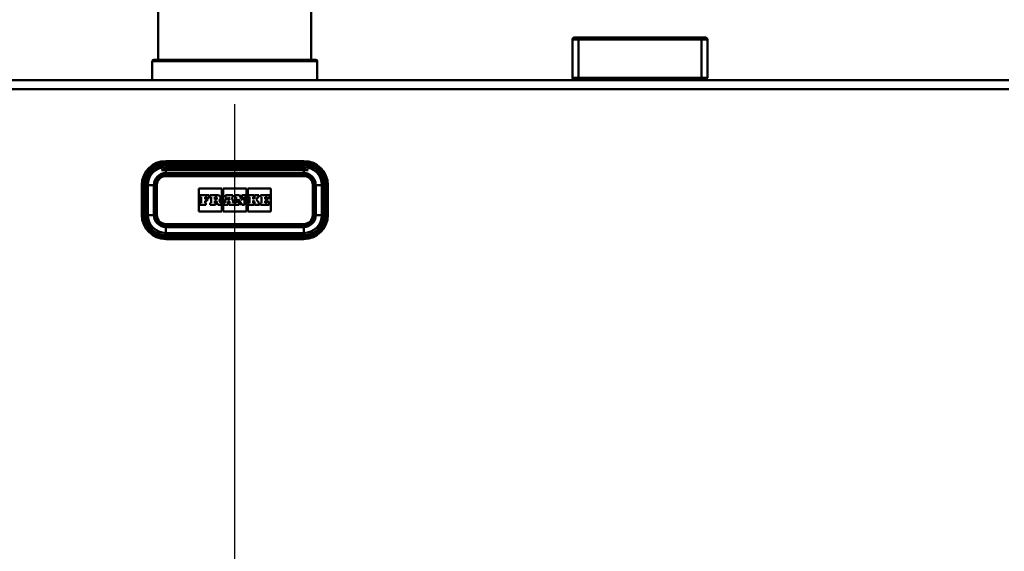
# Paper-space layout 'DF_1' of a CAD drawing. Units: millimetres. Extents: x 0 to 2100, y 0 to 4154.
# Drawn here: x 764 to 1092, y 1566 to 1744 of the extents above; entities that cross this region are included whole.
import ezdxf

# ---------------------------------------------------------------- set-up
doc = ezdxf.new("R2010")
doc.units = ezdxf.units.MM
doc.header["$LTSCALE"] = 10
for name, color, linetype, lineweight in [('Centerline(ISO)', 7, 'Continuous', 25), ('Dimensions(ISO)', 7, 'Continuous', 25), ('Hatch', 7, 'Continuous', 9), ('Visible Edges(ISO)', 7, 'Continuous', 50), ('Visible Tangent Edges(ISO)', 7, 'Continuous', 50)]:
    doc.layers.add(name, color=color, linetype=linetype, lineweight=lineweight)
doc.styles.add('Text__5.0mm', font='arial.ttf', dxfattribs={"width": 0.9})
doc.dimstyles.new('KS-Marketing', dxfattribs={"dimscale": 10, "dimtxt": 5, "dimasz": 3.5, "dimexe": 3.175, "dimexo": 0, "dimgap": 0.8, "dimtad": 1, "dimdec": 1, "dimrnd": 1e-08, "dimtxsty": 'Text__5.0mm', "dimcen": 0.09, "dimdle": 10, "dimclrd": 7, "dimclre": 7, "dimclrt": 7, "dimadec": 0, "dimazin": 2, "dimtfac": 0.7, "dimtdec": 4, "dimtmove": 0, "dimatfit": 3, "dimfxl": 1, "dimtolj": 1, "dimlwd": 25, "dimlwe": 25, "dimarcsym": 0})
pattern_1 = [(45, (0, 0), (-22.45064, 22.45064), [])]

# ---------------------------------------------------------------- blocks, each defined once
blk = doc.blocks.new('*D10')
at = {"layer": 'Defpoints', "color": 0, "linetype": 'Continuous', "transparency": 16777216}
for p in [(1251.45, 1723.41), (1352.04, 1723.41), (895.93, 1515.41)]:
    blk.add_point(p, dxfattribs=at)
at = {"layer": 'Dimensions(ISO)', "color": 7, "linetype": 'Continuous', "lineweight": 25, "transparency": 16777216}
for p, q in [((1251.45, 1723.41), (1383.79, 1723.41)), ((1352.04, 1550.41), (1352.04, 1688.41)), ((895.93, 1515.41), (1383.79, 1515.41))]:
    blk.add_line(p, q, dxfattribs=at)
at = {"layer": 'Dimensions(ISO)', "color": 7, "linetype": 'Continuous', "transparency": 16777216}
for points in [[(1346.21, 1688.41), (1357.87, 1688.41), (1352.04, 1723.41)], [(1346.21, 1550.41), (1357.87, 1550.41), (1352.04, 1515.41)]]:
    blk.add_solid(points, dxfattribs=at)
at = {"layer": 'Dimensions(ISO)', "color": 7, "linetype": 'Continuous', "lineweight": 25, "transparency": 16777216, "insert": (1318.51, 1565.27), "char_height": 50, "attachment_point": 4, "rotation": 90, "style": 'Text__5.0mm'}
blk.add_mtext('\\A1;208', dxfattribs=at)

psp = doc.layouts.new('DF_1')

# ---------------------------------------------------------------- hatches: boundary and pattern name
at = {"layer": 'Hatch'}
h = psp.add_hatch(dxfattribs=at)
h.set_pattern_fill('ANSI31', color=256, scale=254, style=0)
h.set_pattern_definition(pattern_1)
edge = h.paths.add_edge_path()
edge.add_ellipse((562.22, 1720.41), major_axis=(2, 0), ratio=1, start_angle=0, end_angle=90)
edge.add_line((562.22, 1722.41), (545.22, 1722.41))
edge.add_line((545.22, 1722.41), (545.22, 1723.41))
edge.add_line((545.22, 1723.41), (562.22, 1723.41))
edge.add_ellipse((562.22, 1720.41), major_axis=(0, 3), ratio=1, start_angle=270, end_angle=360, ccw=False)
edge.add_line((565.22, 1720.41), (565.22, 1536.91))
edge.add_ellipse((578.72, 1536.91), major_axis=(-13.5, -0.02), ratio=1, start_angle=359.9163, end_angle=450)
edge.add_spline(control_points=[(578.74, 1523.41), (609.28, 1522.19), (645.47, 1520.73), (696.72, 1518.64), (720.85, 1517.65), (752.63, 1516.32), (757.81, 1516.1), (765.77, 1515.76), (770.38, 1515.57), (774.24, 1515.41)], knot_values=[-17.217719, -17.217719, -17.217719, -17.217719, -8.047773, -8.047773, -2.367801, -2.367801, -1.024093, -1.024093, -0.00009, -0.00009, -0.00009, -0.00009], degree=3, periodic=0)
edge.add_line((774.24, 1515.41), (774.5, 1515.41))
edge.add_ellipse((774.49, 1511.46), major_axis=(-3.89, 0.69), ratio=1, start_angle=270, end_angle=280.0173, ccw=False)
edge.add_ellipse((777.52, 1516.9), major_axis=(-2.41, 1.42), ratio=1, start_angle=64.2172, end_angle=90)
edge.add_ellipse((775.97, 1514.28), major_axis=(0.215, -0.127), ratio=1, start_angle=30.5438, end_angle=90, ccw=False)
edge.add_line((776.22, 1514.28), (776.22, 1513.86))
edge.add_ellipse((774.49, 1511.46), major_axis=(2.95, -0.01), ratio=1, start_angle=54.3374, end_angle=90)
edge.add_line((774.5, 1514.41), (774.22, 1514.41))
edge.add_spline(control_points=[(774.22, 1514.41), (766.2, 1514.74), (760.4, 1514.99), (731.84, 1516.19), (718.68, 1516.73), (665.62, 1518.92), (614.1, 1520.99), (578.72, 1522.41)], knot_values=[-12.986923, -12.986923, -12.986923, -12.986923, -10.578686, -10.578686, -7.976763, -7.976763, 0, 0, 0, 0], degree=3, periodic=0)
edge.add_ellipse((578.72, 1536.91), major_axis=(0, -14.5), ratio=1, start_angle=270, end_angle=360, ccw=False)
edge.add_line((564.22, 1536.91), (564.22, 1563.41))
edge.add_line((564.22, 1563.41), (564.22, 1696.41))
edge.add_line((564.22, 1696.41), (564.22, 1720.41))
h = psp.add_hatch(dxfattribs=at)
h.set_pattern_fill('ANSI31', color=256, scale=254, style=0)
h.set_pattern_definition(pattern_1)
edge = h.paths.add_edge_path()
edge.add_spline(control_points=[(882.75, 1510.24), (882.76, 1510.44), (882.78, 1510.64), (882.85, 1511), (882.89, 1511.15), (882.94, 1511.29)], knot_values=[1.140805, 1.140805, 1.140805, 1.140805, 1.197512, 1.197512, 1.240254, 1.240254, 1.240254, 1.240254], degree=3, periodic=0)
edge.add_line((882.94, 1511.29), (882.94, 1511.29))
edge.add_line((882.94, 1511.29), (891.58, 1512.81))
edge.add_ellipse((891.49, 1513.31), major_axis=(-0.354, -0.354), ratio=1, start_angle=55, end_angle=90)
edge.add_line((891.84, 1512.95), (893, 1514.11))
edge.add_ellipse((892.92, 1516.9), major_axis=(-1.55, -2.33), ratio=1, start_angle=35.3133, end_angle=90)
edge.add_ellipse((895.94, 1511.46), major_axis=(-0.01, 3.95), ratio=1, start_angle=0, end_angle=10.0173, ccw=False)
edge.add_line((895.93, 1515.41), (896.2, 1515.41))
edge.add_spline(control_points=[(896.2, 1515.41), (905.17, 1515.78), (912.57, 1516.09), (948.12, 1517.57), (966.73, 1518.33), (1018.76, 1520.46), (1059, 1522.09), (1091.7, 1523.41)], knot_values=[-12.468873, -12.468873, -12.468873, -12.468873, -9.773251, -9.773251, -6.455541, -6.455541, -0.001222, -0.001222, -0.001222, -0.001222], degree=3, periodic=0)
edge.add_ellipse((1091.72, 1536.91), major_axis=(0, -13.5), ratio=1, start_angle=359.9156, end_angle=450)
edge.add_line((1105.22, 1536.91), (1105.22, 1720.41))
edge.add_ellipse((1108.22, 1720.41), major_axis=(-3, 0), ratio=1, start_angle=270, end_angle=360, ccw=False)
edge.add_line((1108.22, 1723.41), (1125.22, 1723.41))
edge.add_line((1125.22, 1723.41), (1125.22, 1722.41))
edge.add_line((1125.22, 1722.41), (1108.22, 1722.41))
edge.add_ellipse((1108.22, 1720.41), major_axis=(0, 2), ratio=1, start_angle=0, end_angle=90)
edge.add_line((1106.22, 1720.41), (1106.22, 1696.41))
edge.add_line((1106.22, 1696.41), (1106.22, 1563.41))
edge.add_line((1106.22, 1563.41), (1106.22, 1536.91))
edge.add_ellipse((1091.72, 1536.91), major_axis=(14.5, 0), ratio=1, start_angle=270, end_angle=360, ccw=False)
edge.add_spline(control_points=[(1091.72, 1522.41), (1061.14, 1521.18), (1025.24, 1519.72), (974.26, 1517.64), (949.79, 1516.63), (909.53, 1514.96), (904.04, 1514.73), (896.22, 1514.41)], knot_values=[-17.659605, -17.659605, -17.659605, -17.659605, -8.480202, -8.480202, -2.858076, -2.858076, 0, 0, 0, 0], degree=3, periodic=0)
edge.add_line((896.22, 1514.41), (895.94, 1514.41))
edge.add_ellipse((895.94, 1511.46), major_axis=(2.09, 2.09), ratio=1, start_angle=45.1, end_angle=90)
edge.add_line((893.86, 1513.55), (892.55, 1512.25))
edge.add_ellipse((891.49, 1513.31), major_axis=(1.48, 0.26), ratio=1, start_angle=270, end_angle=305, ccw=False)
edge.add_line((891.75, 1511.83), (882.75, 1510.24))

# ---------------------------------------------------------------- linework, layer by layer
at = {"layer": 'Centerline(ISO)', "linetype": 'Continuous'}
psp.add_line((835.22, 821.97), (835.22, 1715.41), dxfattribs=at)
at = {"layer": 'Visible Edges(ISO)'}
for p, q in [((809.72, 1920.21), (809.72, 1730.21)), ((860.72, 1920.21), (860.72, 1730.21)), ((947.72, 1736.91), (947.72, 1724.16)), ((948.47, 1737.66), (949.72, 1737.66)), ((990.72, 1737.66), (949.72, 1737.66)), ((990.72, 1737.66), (991.97, 1737.66)), ((992.72, 1724.16), (992.72, 1736.91)), ((807.72, 1729.71), (807.72, 1723.41)), ((808.22, 1730.21), (835.22, 1730.21)), ((835.22, 1730.21), (862.22, 1730.21)), ((862.72, 1729.71), (862.72, 1723.41)), ((1093.22, 1723.41), (577.22, 1723.41)), ((949.72, 1723.66), (948.22, 1723.66)), ((949.22, 1723.66), (949.22, 1723.41)), ((949.72, 1723.66), (990.72, 1723.66)), ((992.22, 1723.66), (990.72, 1723.66)), ((991.21, 1723.66), (991.22, 1723.41)), ((858.22, 1696.41), (812.22, 1696.41)), ((812.22, 1694.41), (858.22, 1694.41)), ((812.22, 1693.61), (858.22, 1693.61)), ((834.47, 1693.61), (834.47, 1693.41)), ((835.97, 1693.41), (835.97, 1693.61)), ((812.22, 1693.41), (810.79, 1693.41)), ((858.22, 1693.41), (812.22, 1693.41)), ((858.22, 1691.91), (812.22, 1691.91)), ((815.72, 1691.91), (815.72, 1691.91)), ((817.72, 1691.91), (817.72, 1691.91)), ((852.72, 1691.91), (852.72, 1691.91)), ((854.72, 1691.91), (854.72, 1691.91)), ((859.65, 1693.41), (858.22, 1693.41)), ((804.22, 1688.41), (804.22, 1678.41)), ((806.22, 1678.41), (806.22, 1688.41)), ((808.72, 1688.41), (808.72, 1678.41)), ((823.22, 1679.6), (823.22, 1687.23)), ((823.22, 1687.23), (830.91, 1687.23)), ((830.91, 1687.23), (830.91, 1679.6)), ((831.37, 1679.6), (831.37, 1687.23)), ((831.37, 1687.23), (839.06, 1687.23)), ((839.06, 1687.23), (839.06, 1679.6)), ((839.52, 1679.6), (839.52, 1687.23)), ((839.52, 1687.23), (847.22, 1687.23)), ((847.22, 1687.23), (847.22, 1679.6)), ((861.72, 1678.41), (861.72, 1688.41)), ((864.22, 1688.41), (864.22, 1678.41)), ((866.22, 1678.41), (866.22, 1688.41)), ((826.71, 1685.02), (823.71, 1685.02)), ((823.71, 1685.02), (823.71, 1684.37)), ((823.71, 1684.37), (824, 1684.37)), ((824, 1684.37), (824, 1682.51)), ((825.32, 1683.72), (825.32, 1684.37)), ((825.32, 1684.37), (826.01, 1684.37)), ((825.95, 1683.72), (825.32, 1683.72)), ((825.95, 1683.16), (825.95, 1683.72)), ((826.01, 1684.37), (826.01, 1684.04)), ((826.01, 1684.04), (826.71, 1684.04)), ((826.71, 1684.04), (826.71, 1685.02)), ((829.61, 1685.02), (826.97, 1685.02)), ((826.97, 1685.02), (826.97, 1684.37)), ((826.97, 1684.37), (827.31, 1684.37)), ((827.31, 1684.37), (827.31, 1682.51)), ((828.52, 1684.37), (828.89, 1684.37)), ((828.52, 1683.64), (828.52, 1684.37)), ((828.89, 1683.64), (828.52, 1683.64)), ((832.4, 1684.37), (831.82, 1682.51)), ((834.5, 1685.02), (832.14, 1685.02)), ((832.14, 1685.02), (832.14, 1684.37)), ((832.14, 1684.37), (832.4, 1684.37)), ((832.92, 1683.34), (833.21, 1684.4)), ((833.21, 1684.4), (833.47, 1683.34)), ((834.81, 1682.51), (834.24, 1684.37)), ((834.24, 1684.37), (834.5, 1684.37)), ((834.5, 1684.37), (834.5, 1685.02)), ((836.81, 1685.02), (835.34, 1685.02)), ((835.34, 1685.02), (835.34, 1684.37)), ((835.34, 1684.37), (835.65, 1684.37)), ((835.65, 1684.37), (835.65, 1682.51)), ((836.38, 1682.51), (836.38, 1683.74)), ((836.38, 1683.74), (837.53, 1681.81)), ((837.81, 1683.33), (836.81, 1685.02)), ((838.84, 1685.02), (837.55, 1685.02)), ((837.55, 1685.02), (837.55, 1684.37)), ((837.55, 1684.37), (837.81, 1684.37)), ((837.81, 1684.37), (837.81, 1683.33)), ((838.48, 1684.37), (838.84, 1684.37)), ((838.48, 1681.81), (838.48, 1684.37)), ((838.84, 1684.37), (838.84, 1685.02)), ((841.53, 1685.02), (839.75, 1685.02)), ((839.75, 1685.02), (839.75, 1684.37)), ((839.75, 1684.37), (840.08, 1684.37)), ((840.08, 1684.37), (840.08, 1682.51)), ((841.97, 1684.37), (841.28, 1683.67)), ((841.28, 1683.67), (841.28, 1684.37)), ((841.28, 1684.37), (841.53, 1684.37)), ((841.53, 1684.37), (841.53, 1685.02)), ((843.27, 1685.02), (841.77, 1685.02)), ((841.77, 1685.02), (841.77, 1684.37)), ((841.77, 1684.37), (841.97, 1684.37)), ((842.32, 1683.66), (843.01, 1684.37)), ((843.27, 1682.51), (842.32, 1683.66)), ((843.01, 1684.37), (843.27, 1684.37)), ((843.27, 1684.37), (843.27, 1685.02)), ((846.73, 1685.02), (843.77, 1685.02)), ((843.77, 1685.02), (843.77, 1684.37)), ((843.77, 1684.37), (844.08, 1684.37)), ((844.08, 1684.37), (844.08, 1682.51)), ((845.34, 1683.72), (845.34, 1684.37)), ((845.34, 1684.37), (846.03, 1684.37)), ((845.97, 1683.72), (845.34, 1683.72)), ((845.97, 1683.16), (845.97, 1683.72)), ((846.03, 1684.37), (846.03, 1684.04)), ((846.03, 1684.04), (846.73, 1684.04)), ((846.73, 1684.04), (846.73, 1685.02)), ((824, 1682.51), (823.71, 1682.51)), ((823.71, 1682.51), (823.71, 1681.81)), ((823.71, 1681.81), (825.61, 1681.81)), ((825.32, 1682.51), (825.32, 1683.16)), ((825.32, 1683.16), (825.95, 1683.16)), ((825.61, 1682.51), (825.32, 1682.51)), ((825.61, 1681.81), (825.61, 1682.51)), ((827.31, 1682.51), (826.97, 1682.51)), ((826.97, 1682.51), (826.97, 1681.81)), ((826.97, 1681.81), (828.81, 1681.81)), ((828.52, 1682.51), (828.52, 1683.17)), ((828.52, 1683.17), (828.95, 1683.17)), ((828.81, 1682.51), (828.52, 1682.51)), ((828.81, 1681.81), (828.81, 1682.51)), ((828.95, 1683.17), (829.55, 1681.81)), ((829.55, 1681.81), (830.68, 1681.81)), ((830.39, 1682.51), (829.99, 1683.36)), ((830.68, 1682.51), (830.39, 1682.51)), ((830.68, 1681.81), (830.68, 1682.51)), ((831.82, 1682.51), (831.6, 1682.51)), ((831.6, 1682.51), (831.6, 1681.81)), ((831.6, 1681.81), (833, 1681.81)), ((832.7, 1682.51), (832.79, 1682.82)), ((833, 1682.51), (832.7, 1682.51)), ((832.79, 1682.82), (833.59, 1682.82)), ((833.47, 1683.34), (832.92, 1683.34)), ((833, 1681.81), (833, 1682.51)), ((833.67, 1682.51), (833.35, 1682.51)), ((833.35, 1682.51), (833.35, 1681.81)), ((833.35, 1681.81), (835.1, 1681.81)), ((833.59, 1682.82), (833.67, 1682.51)), ((835.1, 1682.51), (834.81, 1682.51)), ((835.1, 1681.81), (835.1, 1682.51)), ((835.65, 1682.51), (835.34, 1682.51)), ((835.34, 1682.51), (835.34, 1681.81)), ((835.34, 1681.81), (836.64, 1681.81)), ((836.64, 1682.51), (836.38, 1682.51)), ((836.64, 1681.81), (836.64, 1682.51)), ((837.53, 1681.81), (838.48, 1681.81)), ((840.08, 1682.51), (839.75, 1682.51)), ((839.75, 1682.51), (839.75, 1681.81)), ((839.75, 1681.81), (841.53, 1681.81)), ((841.28, 1682.51), (841.28, 1683.28)), ((841.28, 1683.28), (841.97, 1682.51)), ((841.53, 1682.51), (841.28, 1682.51)), ((841.53, 1681.81), (841.53, 1682.51)), ((841.97, 1682.51), (841.77, 1682.51)), ((841.77, 1682.51), (841.77, 1681.81)), ((841.77, 1681.81), (843.48, 1681.81)), ((843.48, 1682.51), (843.27, 1682.51)), ((843.48, 1681.81), (843.48, 1682.51)), ((844.08, 1682.51), (843.76, 1682.51)), ((843.76, 1682.51), (843.76, 1681.81)), ((843.76, 1681.81), (846.72, 1681.81)), ((845.34, 1682.51), (845.34, 1683.16)), ((845.34, 1683.16), (845.97, 1683.16)), ((846.03, 1682.51), (845.34, 1682.51)), ((846.72, 1682.83), (846.03, 1682.83)), ((846.03, 1682.83), (846.03, 1682.51)), ((846.72, 1681.81), (846.72, 1682.83)), ((830.91, 1679.6), (823.22, 1679.6)), ((839.06, 1679.6), (831.37, 1679.6)), ((847.22, 1679.6), (839.52, 1679.6)), ((812.22, 1674.91), (858.22, 1674.91)), ((815.72, 1674.91), (815.72, 1674.91)), ((817.72, 1674.91), (817.72, 1674.91)), ((852.72, 1674.91), (852.72, 1674.91)), ((854.72, 1674.91), (854.72, 1674.91)), ((858.22, 1672.41), (812.22, 1672.41)), ((812.22, 1670.41), (858.22, 1670.41))]:
    psp.add_line(p, q, dxfattribs=at)
for centre, radius, start, end in [((948.47, 1736.91), 0.75, 90, 180), ((991.97, 1736.91), 0.75, 0, 90), ((808.22, 1729.71), 0.5, 90, 180), ((862.22, 1729.71), 0.5, 0, 90), ((948.22, 1724.16), 0.5, 180, 270), ((992.22, 1724.16), 0.5, 270, 0), ((812.22, 1688.41), 8, 90, 180), ((812.22, 1688.41), 6, 90, 180), ((812.22, 1688.41), 5.2, 90, 105.9424), ((858.22, 1688.41), 8, 0, 90), ((858.22, 1688.41), 6, 0, 90), ((858.22, 1688.41), 5.2, 74.0576, 90), ((812.22, 1688.41), 3.5, 90, 180), ((858.22, 1688.41), 3.5, 0, 90), ((828.89, 1684), 0.366, 270, 90), ((829.61, 1684.15), 0.874, 295.9791, 90), ((812.22, 1678.41), 8, 180, 270), ((812.22, 1678.41), 6, 180, 270), ((812.22, 1678.41), 3.5, 180, 270), ((858.22, 1678.41), 3.5, 270, 0), ((858.22, 1678.41), 8, 270, 0), ((858.22, 1678.41), 6, 270, 0)]:
    psp.add_arc(centre, radius, start, end, dxfattribs=at)
at = {"layer": 'Visible Tangent Edges(ISO)'}
for p, q in [((949.72, 1736.91), (947.72, 1736.91)), ((949.72, 1736.91), (949.72, 1737.66)), ((949.72, 1724.16), (949.72, 1736.91)), ((949.72, 1736.91), (990.72, 1736.91)), ((990.72, 1737.66), (990.72, 1736.91)), ((992.72, 1736.91), (990.72, 1736.91)), ((990.72, 1736.91), (990.72, 1724.16)), ((807.72, 1729.71), (862.72, 1729.71)), ((947.72, 1724.16), (949.72, 1724.16)), ((949.72, 1724.16), (949.72, 1723.66)), ((990.72, 1724.16), (949.72, 1724.16)), ((990.72, 1723.66), (990.72, 1724.16)), ((990.72, 1724.16), (992.72, 1724.16)), ((1093.22, 1720.41), (577.22, 1720.41)), ((812.22, 1696.41), (812.22, 1696.35)), ((812.22, 1696.35), (858.22, 1696.35)), ((812.22, 1696.08), (812.22, 1696.35)), ((858.22, 1696.08), (812.22, 1696.08)), ((812.22, 1696.08), (812.22, 1695.74)), ((812.22, 1695.74), (858.22, 1695.74)), ((858.22, 1695.11), (812.22, 1695.11)), ((812.22, 1695.11), (812.22, 1694.41)), ((812.22, 1694.41), (812.22, 1693.61)), ((858.22, 1696.41), (858.22, 1696.35)), ((858.22, 1696.35), (858.22, 1696.08)), ((858.22, 1696.08), (858.22, 1695.74)), ((858.22, 1695.11), (858.22, 1694.41)), ((858.22, 1693.61), (858.22, 1694.41)), ((812.22, 1693.41), (812.22, 1692.41)), ((812.22, 1692.41), (858.22, 1692.41)), ((812.22, 1691.41), (812.22, 1691.91)), ((812.22, 1691.41), (858.22, 1691.41)), ((858.22, 1692.41), (858.22, 1693.41)), ((858.22, 1691.91), (858.22, 1691.41)), ((804.28, 1688.41), (804.22, 1688.41)), ((804.28, 1678.41), (804.28, 1688.41)), ((804.28, 1688.41), (804.55, 1688.41)), ((804.55, 1688.41), (804.89, 1688.41)), ((804.55, 1688.41), (804.55, 1678.41)), ((804.89, 1678.41), (804.89, 1688.41)), ((805.52, 1688.41), (805.52, 1678.41)), ((805.52, 1688.41), (806.22, 1688.41)), ((806.22, 1688.41), (808.22, 1688.41)), ((808.22, 1678.41), (808.22, 1688.41)), ((809.22, 1688.41), (808.72, 1688.41)), ((809.22, 1678.41), (809.22, 1688.41)), ((861.72, 1688.41), (861.22, 1688.41)), ((861.22, 1688.41), (861.22, 1678.41)), ((862.22, 1688.41), (864.22, 1688.41)), ((862.22, 1688.41), (862.22, 1678.41)), ((864.22, 1688.41), (864.92, 1688.41)), ((864.92, 1678.41), (864.92, 1688.41)), ((865.88, 1688.41), (865.54, 1688.41)), ((865.54, 1688.41), (865.54, 1678.41)), ((866.15, 1688.41), (865.88, 1688.41)), ((865.88, 1678.41), (865.88, 1688.41)), ((866.22, 1688.41), (866.15, 1688.41)), ((866.15, 1688.41), (866.15, 1678.41)), ((804.28, 1678.41), (804.22, 1678.41)), ((804.28, 1678.41), (804.55, 1678.41)), ((804.89, 1678.41), (804.55, 1678.41)), ((805.52, 1678.41), (806.22, 1678.41)), ((806.22, 1678.41), (808.22, 1678.41)), ((809.22, 1678.41), (808.72, 1678.41)), ((861.72, 1678.41), (861.22, 1678.41)), ((862.22, 1678.41), (864.22, 1678.41)), ((864.22, 1678.41), (864.92, 1678.41)), ((865.54, 1678.41), (865.88, 1678.41)), ((866.15, 1678.41), (865.88, 1678.41)), ((866.22, 1678.41), (866.15, 1678.41)), ((812.22, 1675.41), (812.22, 1674.91)), ((858.22, 1675.41), (812.22, 1675.41)), ((858.22, 1674.41), (812.22, 1674.41)), ((812.22, 1672.41), (812.22, 1674.41)), ((858.22, 1674.91), (858.22, 1675.41)), ((858.22, 1674.41), (858.22, 1672.41)), ((812.22, 1672.41), (812.22, 1671.71)), ((812.22, 1671.71), (858.22, 1671.71)), ((812.22, 1671.09), (812.22, 1670.75)), ((858.22, 1671.09), (812.22, 1671.09)), ((812.22, 1670.48), (812.22, 1670.75)), ((812.22, 1670.75), (858.22, 1670.75)), ((812.22, 1670.48), (812.22, 1670.41)), ((858.22, 1670.48), (812.22, 1670.48)), ((858.22, 1672.41), (858.22, 1671.71)), ((858.22, 1671.09), (858.22, 1670.75)), ((858.22, 1670.48), (858.22, 1670.75)), ((858.22, 1670.48), (858.22, 1670.41))]:
    psp.add_line(p, q, dxfattribs=at)
for centre, radius, start, end in [((812.22, 1688.41), 7.93, 90, 180), ((812.22, 1688.41), 7.67, 90, 180), ((812.22, 1688.41), 7.32, 90, 180), ((812.22, 1688.41), 6.7, 90, 180), ((858.22, 1688.41), 7.93, 0, 90), ((858.22, 1688.41), 7.67, 0, 90), ((858.22, 1688.41), 7.32, 0, 90), ((858.22, 1688.41), 6.7, 0, 90), ((812.22, 1688.41), 4, 90, 180), ((812.22, 1688.41), 3, 90, 180), ((858.22, 1688.41), 4, 0, 90), ((858.22, 1688.41), 3, 0, 90), ((812.22, 1678.41), 7.93, 180, 270), ((812.22, 1678.41), 7.67, 180, 270), ((812.22, 1678.41), 7.32, 180, 270), ((812.22, 1678.41), 6.7, 180, 270), ((812.22, 1678.41), 4, 180, 270), ((812.22, 1678.41), 3, 180, 270), ((858.22, 1678.41), 3, 270, 0), ((858.22, 1678.41), 4, 270, 0), ((858.22, 1678.41), 7.93, 270, 0), ((858.22, 1678.41), 7.32, 270, 0), ((858.22, 1678.41), 7.67, 270, 0), ((858.22, 1678.41), 6.7, 270, 0)]:
    psp.add_arc(centre, radius, start, end, dxfattribs=at)

# ---------------------------------------------------------------- dimensions: what is measured, and where the dimension line sits
at = {"layer": 'Dimensions(ISO)', "color": 7, "linetype": 'Continuous', "lineweight": 25}
dim = psp.add_linear_dim(base=(1352.04, 1723.41), p1=(895.93, 1515.41), p2=(1251.45, 1723.41), angle=90, dimstyle='KS-Marketing', override={"dimgap": 0.8, "dimdec": 1, "dimtol": 0, "dimlim": 0, "dimtp": 0, "dimtm": 0, "dimtdec": 4, "dimtofl": 0, "dimatfit": 1}, dxfattribs=at)
dim.commit()
dim.dimension.update_dxf_attribs({"geometry": '*D10', "text_midpoint": (1352.04, 1615.41), "dimtype": 160})

doc.saveas('drawing.dxf')
